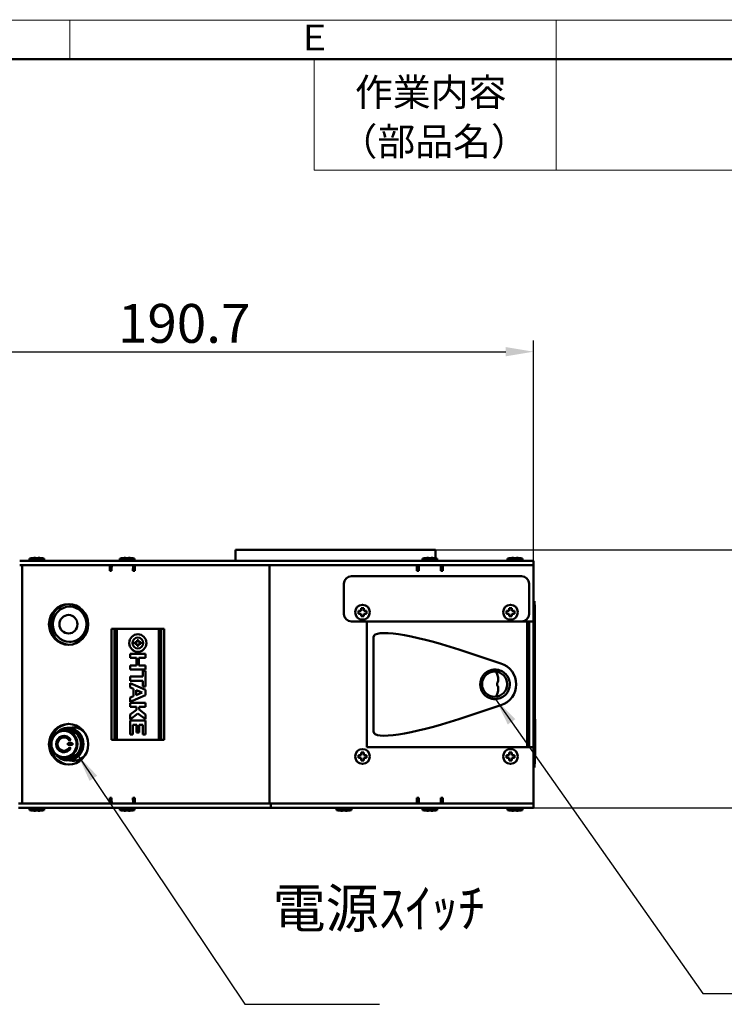
# Model space of a CAD drawing. Units: millimetres. Extents: x 46 to 1251, y 20 to 854.
# Drawn here: x 568 to 759, y 587 to 854 of the extents above; entities that cross this region are included whole.
import ezdxf

# ---------------------------------------------------------------- set-up
doc = ezdxf.new("R2010")
doc.units = ezdxf.units.MM
doc.header["$LTSCALE"] = 3
for name, color, linetype, lineweight in [('Border (ISO)', 7, 'Continuous', 70), ('Dimension (ISO)', 7, 'Continuous', 25), ('Symbol (ISO)', 7, 'Continuous', 25), ('Visible (ISO)', 7, 'Continuous', 50), ('Z10', 7, 'Continuous', 18), ('Z20', 7, 'Continuous', 25), ('Z35', 7, 'Continuous', 50)]:
    doc.layers.add(name, color=color, linetype=linetype, lineweight=lineweight)
doc.styles.add('Note Text (JIS)', font='txt')
doc.styles.add('文字スタイル40', font='tahoma.ttf')
doc.dimstyles.new('Default (JIS)', dxfattribs={"dimscale": 3, "dimtxt": 3.5, "dimasz": 2.5, "dimexe": 1, "dimexo": 0.3, "dimgap": 0.8, "dimtad": 1, "dimrnd": 1e-08, "dimdsep": 46, "dimtxsty": 'Note Text (JIS)', "dimcen": 0.09, "dimdle": 10, "dimclrd": 256, "dimclre": 256, "dimclrt": 256, "dimadec": 0, "dimazin": 2, "dimtfac": 0.714286, "dimtmove": 0, "dimatfit": 3, "dimfxl": 1, "dimtolj": 1, "dimtzin": 0, "dimlwd": -1, "dimlwe": -1, "dimarcsym": 0})
doc.dimstyles.new('Default (JIS)$7', dxfattribs={"dimscale": 3, "dimtxt": 3.5, "dimasz": 2.5, "dimexe": 1, "dimexo": 0.3, "dimgap": 0.8, "dimtad": 1, "dimrnd": 1e-08, "dimdsep": 46, "dimtxsty": 'Note Text (JIS)', "dimcen": 0.09, "dimdle": 10, "dimclrd": 256, "dimclre": 256, "dimclrt": 256, "dimadec": 0, "dimazin": 2, "dimtfac": 0.714286, "dimtmove": 0, "dimatfit": 3, "dimfxl": 1, "dimtolj": 1, "dimtzin": 0, "dimlwd": -1, "dimlwe": -1, "dimarcsym": 0})

# ---------------------------------------------------------------- blocks, each defined once
blk = doc.blocks.new('図面枠 A3 組立手順a')
at = {"layer": 'Border (ISO)', "lineweight": 18}
for p, q in [((216, 271), (216, 281)), ((237.8, 281.009), (237.8, 271))]:
    blk.add_line(p, q, dxfattribs=at)
at = {"layer": 'Z10'}
for p, q in [((18.8, 284.5), (413, 284.5)), ((194, 281.047), (194, 284.547)), ((237.8, 281.009), (237.8, 284.509)), ((216, 271), (413, 271))]:
    blk.add_line(p, q, dxfattribs=at)
at = {"layer": 'Z35'}
blk.add_line((18.8, 281), (413, 281), dxfattribs=at)
at = {"layer": 'Border (ISO)', "char_height": 2.5, "attachment_point": 1, "line_spacing_factor": 1.5, "style": 'Note Text (JIS)'}
for s, insert in [('\\fＭＳ ゴシック|b0|i0;\\H2.5000;作業内容', (219.678, 279.264)), ('\\fＭＳ ゴシック|b0|i0;\\H2.5000;（部品名）', (218.288, 274.824))]:
    blk.add_mtext(s, dxfattribs=dict(at, insert=insert))
at = {"layer": 'Z20', "style": '文字スタイル40'}
blk.add_text('Ｅ', height=2.31, dxfattribs=at).set_placement((214.464, 281.78))
blk = doc.blocks.new('*D10')
at = {"layer": 'Defpoints', "color": 0}
for p in [(707.28, 763.9), (516.58, 706.18), (707.28, 706.18)]:
    blk.add_point(p, dxfattribs=at)
at = {"layer": 'Dimension (ISO)'}
for p, q in [((516.58, 707.08), (516.58, 766.9)), ((707.28, 707.08), (707.28, 766.9)), ((524.08, 763.9), (699.78, 763.9))]:
    blk.add_line(p, q, dxfattribs=at)
for points in [[(524.08, 765.15), (524.08, 762.65), (516.58, 763.9)], [(699.78, 765.15), (699.78, 762.65), (707.28, 763.9)]]:
    blk.add_solid(points, dxfattribs=at)
at = {"layer": 'Dimension (ISO)', "insert": (595, 776.8), "char_height": 10.5, "attachment_point": 1, "style": 'Note Text (JIS)'}
blk.add_mtext('\\A1;190.7', dxfattribs=at)
blk = doc.blocks.new('*D16')
at = {"layer": 'Defpoints', "color": 0}
for p in [(675.78, 710.38), (789.59, 710.38), (705.78, 640.58)]:
    blk.add_point(p, dxfattribs=at)
at = {"layer": 'Dimension (ISO)'}
for p, q in [((676.68, 710.38), (792.59, 710.38)), ((789.59, 648.08), (789.59, 702.88)), ((706.68, 640.58), (792.59, 640.58))]:
    blk.add_line(p, q, dxfattribs=at)
for points in [[(788.34, 702.88), (790.84, 702.88), (789.59, 710.38)], [(788.34, 648.08), (790.84, 648.08), (789.59, 640.58)]]:
    blk.add_solid(points, dxfattribs=at)
at = {"layer": 'Dimension (ISO)', "insert": (776.69, 661.46), "char_height": 10.5, "attachment_point": 1, "rotation": 90, "style": 'Note Text (JIS)'}
blk.add_mtext('\\A1;69.8', dxfattribs=at)

msp = doc.modelspace()

# ---------------------------------------------------------------- linework, layer by layer
at = {"layer": 'Visible (ISO)'}
for p, q in [((575.076, 707.993), (571.076, 707.993)), ((571.076, 707.38), (571.076, 707.993)), ((571.976, 708.116), (571.976, 708.124)), ((572.676, 708.116), (572.676, 708.165)), ((573.476, 708.165), (573.476, 708.116)), ((574.176, 708.124), (574.176, 708.116)), ((575.076, 707.38), (575.076, 707.993)), ((599.476, 707.993), (595.476, 707.993)), ((595.476, 707.38), (595.476, 707.993)), ((596.376, 708.116), (596.376, 708.124)), ((597.076, 708.116), (597.076, 708.165)), ((597.876, 708.165), (597.876, 708.116)), ((598.576, 708.124), (598.576, 708.116)), ((599.476, 707.38), (599.476, 707.993)), ((626.776, 707.38), (626.776, 710.38)), ((631.776, 710.38), (626.776, 710.38)), ((675.776, 710.38), (631.776, 710.38)), ((680.776, 710.38), (675.776, 710.38)), ((681.276, 707.993), (677.276, 707.993)), ((677.276, 707.38), (677.276, 707.993)), ((678.176, 708.116), (678.176, 708.124)), ((678.876, 708.116), (678.876, 708.165)), ((679.676, 708.165), (679.676, 708.116)), ((680.376, 708.124), (680.376, 708.116)), ((680.776, 710.38), (680.776, 708.075)), ((681.276, 707.38), (681.276, 707.993)), ((704.276, 707.993), (700.276, 707.993)), ((700.276, 707.38), (700.276, 707.993)), ((701.176, 708.116), (701.176, 708.124)), ((701.876, 708.116), (701.876, 708.165)), ((702.676, 708.165), (702.676, 708.116)), ((703.376, 708.124), (703.376, 708.116)), ((704.276, 707.38), (704.276, 707.993)), ((568.444, 707.38), (636.088, 707.38)), ((568.444, 706.18), (613.783, 706.18)), ((569.076, 641.78), (569.076, 706.18)), ((569.113, 641.78), (569.113, 706.18)), ((569.117, 641.78), (569.117, 706.18)), ((592.782, 706.18), (592.782, 704.68)), ((593.092, 704.68), (593.092, 706.18)), ((599.543, 706.18), (599.543, 704.68)), ((613.783, 706.18), (635.918, 706.18)), ((635.918, 641.78), (635.918, 706.18)), ((635.918, 706.18), (675.776, 706.18)), ((636.47, 707.38), (636.088, 707.38)), ((636.47, 707.38), (705.776, 707.38)), ((636.47, 706.18), (705.776, 706.18)), ((675.776, 706.18), (675.776, 704.68)), ((676.276, 706.18), (676.276, 704.98)), ((682.276, 704.98), (682.276, 706.18)), ((682.776, 706.18), (706.076, 706.18)), ((682.776, 706.18), (682.776, 704.68)), ((707.276, 707.38), (705.776, 707.38)), ((707.276, 706.18), (706.076, 706.18)), ((707.276, 707.38), (707.276, 706.18)), ((707.276, 706.18), (707.276, 690.98)), ((569.117, 705.18), (569.113, 705.18)), ((569.117, 705.18), (569.113, 705.18)), ((592.782, 704.68), (593.265, 704.68)), ((593.265, 704.68), (593.265, 704.98)), ((599.06, 704.68), (599.06, 704.98)), ((599.543, 704.68), (599.06, 704.68)), ((599.371, 704.98), (599.371, 704.68)), ((599.543, 704.98), (599.371, 704.98)), ((658.076, 703.18), (704.076, 703.18)), ((675.776, 704.68), (676.276, 704.68)), ((676.276, 704.68), (676.276, 704.98)), ((682.276, 704.68), (682.276, 704.98)), ((682.776, 704.68), (682.276, 704.68)), ((656.076, 692.98), (656.076, 701.18)), ((706.076, 701.18), (706.076, 692.98)), ((569.113, 699.035), (569.117, 699.035)), ((569.117, 698.735), (569.113, 698.735)), ((582.353, 694.985), (581.939, 694.985)), ((707.276, 696.48), (707.576, 696.48)), ((707.576, 651.48), (707.576, 696.48)), ((707.576, 695.48), (707.676, 695.48)), ((707.676, 652.48), (707.676, 695.48)), ((659.976, 693.08), (659.976, 693.88)), ((659.976, 693.88), (660.676, 693.88)), ((660.676, 693.08), (659.976, 693.08)), ((660.676, 694.58), (661.476, 694.58)), ((660.676, 693.88), (660.676, 694.58)), ((660.676, 692.38), (660.676, 693.08)), ((661.476, 692.38), (660.676, 692.38)), ((661.476, 694.58), (661.476, 693.88)), ((661.476, 693.88), (662.176, 693.88)), ((662.176, 693.08), (661.476, 693.08)), ((661.476, 693.08), (661.476, 692.38)), ((662.176, 693.88), (662.176, 693.08)), ((699.976, 693.08), (699.976, 693.88)), ((699.976, 693.88), (700.676, 693.88)), ((700.676, 693.08), (699.976, 693.08)), ((700.676, 694.58), (701.476, 694.58)), ((700.676, 693.88), (700.676, 694.58)), ((700.676, 692.38), (700.676, 693.08)), ((701.476, 692.38), (700.676, 692.38)), ((701.476, 694.58), (701.476, 693.88)), ((701.476, 693.88), (702.176, 693.88)), ((702.176, 693.08), (701.476, 693.08)), ((701.476, 693.08), (701.476, 692.38)), ((702.176, 693.88), (702.176, 693.08)), ((704.076, 690.98), (658.076, 690.98)), ((662.276, 690.98), (662.276, 656.98)), ((706.076, 690.98), (704.076, 690.98)), ((705.576, 656.98), (705.576, 690.98)), ((706.076, 690.98), (706.076, 656.98)), ((706.076, 690.98), (707.276, 690.98)), ((707.276, 690.98), (707.276, 656.98)), ((569.113, 687.735), (569.117, 687.735)), ((593.275, 688.98), (594.064, 688.98)), ((593.275, 658.98), (593.275, 688.98)), ((594.064, 688.98), (594.076, 688.98)), ((594.064, 688.98), (594.064, 658.98)), ((594.076, 688.98), (594.692, 688.98)), ((594.076, 688.98), (594.076, 658.98)), ((594.692, 658.98), (594.692, 688.98)), ((594.692, 688.98), (606.038, 688.98)), ((606.038, 688.98), (606.05, 688.98)), ((606.038, 688.98), (606.038, 658.98)), ((606.05, 688.98), (606.666, 688.98)), ((606.05, 688.98), (606.05, 658.98)), ((606.666, 688.98), (607.454, 688.98)), ((606.666, 658.98), (606.666, 688.98)), ((607.454, 688.98), (607.478, 688.98)), ((607.454, 688.98), (607.454, 658.98)), ((607.478, 688.98), (607.478, 658.98)), ((664.076, 686.762), (664.076, 661.198)), ((582.353, 685.485), (581.939, 685.485)), ((599.588, 685.35), (599.588, 684.96)), ((600.176, 685.35), (599.588, 685.35)), ((599.588, 684.96), (600.176, 684.96)), ((599.6, 685.35), (599.6, 684.96)), ((600.176, 685.955), (600.176, 685.35)), ((600.554, 685.955), (600.176, 685.955)), ((600.176, 685.35), (600.188, 685.35)), ((600.176, 684.96), (600.188, 684.96)), ((600.176, 684.96), (600.176, 684.354)), ((600.176, 684.354), (600.554, 684.354)), ((600.188, 685.955), (600.188, 685.35)), ((600.188, 684.96), (600.188, 684.354)), ((600.364, 686.631), (600.376, 686.631)), ((600.554, 685.35), (600.554, 685.955)), ((601.142, 685.35), (600.554, 685.35)), ((600.554, 684.354), (600.554, 684.96)), ((600.554, 684.96), (601.142, 684.96)), ((601.142, 684.96), (601.142, 685.35)), ((598.283, 682.243), (602.432, 682.243)), ((598.283, 681.131), (598.283, 682.243)), ((598.295, 681.131), (598.295, 682.243)), ((600.364, 683.678), (600.376, 683.678)), ((602.432, 682.243), (602.432, 681.131)), ((687.111, 683.39), (698.492, 679.639)), ((599.968, 681.131), (598.283, 681.131)), ((598.283, 677.966), (598.283, 679.078)), ((598.283, 679.078), (599.968, 679.078)), ((598.295, 677.966), (598.295, 679.078)), ((599.968, 681.131), (599.981, 681.131)), ((599.968, 679.078), (599.968, 681.131)), ((599.968, 679.078), (599.981, 679.078)), ((599.981, 679.078), (599.981, 681.131)), ((600.66, 681.131), (600.66, 679.078)), ((602.432, 681.131), (600.66, 681.131)), ((600.66, 679.078), (602.432, 679.078)), ((602.432, 679.078), (602.432, 677.966)), ((569.117, 677.535), (569.113, 677.535)), ((569.113, 677.035), (569.117, 677.035)), ((602.432, 677.966), (598.283, 677.966)), ((598.283, 674.946), (598.283, 676.058)), ((598.283, 676.058), (601.74, 676.058)), ((598.295, 674.946), (598.295, 676.058)), ((601.74, 677.597), (602.432, 677.597)), ((601.74, 676.058), (601.74, 677.597)), ((601.74, 676.058), (601.753, 676.058)), ((601.753, 676.058), (601.753, 677.597)), ((602.432, 677.597), (602.432, 673.407)), ((569.113, 675.535), (569.117, 675.535)), ((601.74, 674.946), (598.283, 674.946)), ((598.285, 674.26), (602.432, 672.519)), ((598.285, 673.13), (598.285, 674.26)), ((598.297, 673.13), (598.297, 674.255)), ((601.74, 674.946), (601.753, 674.946)), ((601.74, 673.407), (601.74, 674.946)), ((602.432, 673.407), (601.74, 673.407)), ((601.753, 673.407), (601.753, 674.946)), ((569.113, 672.535), (569.117, 672.535)), ((598.285, 673.13), (598.297, 673.13)), ((599.225, 672.754), (598.285, 673.13)), ((602.432, 671.016), (598.285, 669.275)), ((598.285, 670.406), (599.225, 670.782)), ((599.237, 672.754), (598.297, 673.13)), ((598.297, 670.406), (599.237, 670.782)), ((599.225, 672.754), (599.237, 672.754)), ((599.225, 670.782), (599.225, 672.754)), ((599.225, 670.782), (599.237, 670.782)), ((599.237, 670.782), (599.237, 672.754)), ((599.917, 672.439), (599.917, 671.095)), ((599.917, 672.439), (599.929, 672.439)), ((601.523, 671.767), (599.917, 672.439)), ((599.917, 671.095), (601.523, 671.767)), ((599.917, 671.095), (599.929, 671.095)), ((601.535, 671.767), (599.929, 672.439)), ((599.929, 671.095), (601.535, 671.767)), ((601.523, 671.767), (601.535, 671.767)), ((602.432, 672.519), (602.432, 671.016)), ((569.113, 668.735), (569.117, 668.735)), ((598.283, 669.008), (602.432, 669.008)), ((598.283, 667.895), (598.283, 669.008)), ((598.285, 670.406), (598.297, 670.406)), ((598.285, 669.275), (598.285, 670.406)), ((598.295, 667.895), (598.295, 669.008)), ((598.297, 669.28), (598.297, 670.406)), ((602.432, 669.008), (602.432, 667.895)), ((698.492, 668.321), (687.111, 664.57)), ((569.113, 667.735), (569.117, 667.735)), ((569.117, 667.235), (569.113, 667.235)), ((599.999, 667.895), (598.283, 667.895)), ((598.283, 665.801), (599.999, 667.112)), ((600.387, 666.123), (598.283, 664.505)), ((598.283, 665.801), (598.295, 665.801)), ((598.283, 664.505), (598.283, 665.801)), ((598.295, 665.801), (600.011, 667.112)), ((598.295, 664.514), (598.295, 665.801)), ((599.999, 667.895), (600.011, 667.895)), ((599.999, 667.112), (599.999, 667.895)), ((599.999, 667.112), (600.011, 667.112)), ((600.011, 667.112), (600.011, 667.895)), ((600.387, 666.123), (600.399, 666.123)), ((602.432, 664.595), (600.387, 666.123)), ((602.432, 664.604), (600.399, 666.123)), ((600.69, 667.895), (600.69, 667.17)), ((602.432, 667.895), (600.69, 667.895)), ((600.69, 667.17), (602.432, 665.859)), ((602.432, 665.859), (602.432, 664.595)), ((598.283, 660.414), (598.283, 664.177)), ((598.283, 664.177), (602.432, 664.177)), ((598.295, 660.414), (598.295, 664.177)), ((598.975, 663.065), (598.975, 660.414)), ((600.051, 663.065), (598.975, 663.065)), ((600.051, 663.065), (600.063, 663.065)), ((600.051, 660.984), (600.051, 663.065)), ((600.063, 660.984), (600.063, 663.065)), ((600.742, 663.065), (600.742, 660.984)), ((601.74, 663.065), (600.742, 663.065)), ((601.74, 663.065), (601.753, 663.065)), ((601.74, 660.414), (601.74, 663.065)), ((601.753, 660.414), (601.753, 663.065)), ((602.432, 664.177), (602.432, 660.414)), ((707.676, 664.58), (707.776, 664.58)), ((707.776, 654.58), (707.776, 664.58)), ((581.388, 661.585), (580.478, 661.585)), ((581.175, 662.23), (582.63, 662.326)), ((598.975, 660.414), (598.283, 660.414)), ((600.742, 660.984), (600.051, 660.984)), ((602.432, 660.414), (601.74, 660.414)), ((580.423, 659.635), (580.478, 659.635)), ((581.432, 657.635), (581.432, 658.035)), ((582.682, 658.035), (581.432, 658.035)), ((582.682, 657.635), (581.432, 657.635)), ((581.488, 657.635), (581.488, 658.035)), ((581.922, 658.735), (582.255, 658.935)), ((582.682, 657.635), (582.682, 658.035)), ((594.064, 658.98), (593.275, 658.98)), ((594.064, 658.98), (594.076, 658.98)), ((594.692, 658.98), (594.076, 658.98)), ((606.038, 658.98), (594.692, 658.98)), ((606.038, 658.98), (606.05, 658.98)), ((606.666, 658.98), (606.05, 658.98)), ((607.454, 658.98), (606.666, 658.98)), ((607.454, 658.98), (607.478, 658.98)), ((580.423, 656.035), (580.478, 656.035)), ((581.922, 656.935), (582.255, 656.735)), ((659.976, 654.08), (659.976, 654.88)), ((659.976, 654.88), (660.676, 654.88)), ((660.676, 655.58), (661.476, 655.58)), ((660.676, 654.88), (660.676, 655.58)), ((661.476, 655.58), (661.476, 654.88)), ((661.476, 654.88), (662.176, 654.88)), ((662.176, 654.88), (662.176, 654.08)), ((662.276, 656.98), (706.076, 656.98)), ((699.976, 654.08), (699.976, 654.88)), ((699.976, 654.88), (700.676, 654.88)), ((700.676, 655.58), (701.476, 655.58)), ((700.676, 654.88), (700.676, 655.58)), ((701.476, 655.58), (701.476, 654.88)), ((701.476, 654.88), (702.176, 654.88)), ((702.176, 654.88), (702.176, 654.08)), ((707.276, 656.98), (706.076, 656.98)), ((707.276, 656.98), (707.276, 641.78)), ((581.388, 654.085), (580.478, 654.085)), ((581.175, 653.44), (582.63, 653.344)), ((660.676, 654.08), (659.976, 654.08)), ((660.676, 653.38), (660.676, 654.08)), ((661.476, 653.38), (660.676, 653.38)), ((662.176, 654.08), (661.476, 654.08)), ((661.476, 654.08), (661.476, 653.38)), ((700.676, 654.08), (699.976, 654.08)), ((700.676, 653.38), (700.676, 654.08)), ((701.476, 653.38), (700.676, 653.38)), ((702.176, 654.08), (701.476, 654.08)), ((701.476, 654.08), (701.476, 653.38)), ((707.576, 652.48), (707.676, 652.48)), ((707.676, 654.58), (707.776, 654.58)), ((707.276, 651.48), (707.576, 651.48)), ((568.449, 641.78), (568.116, 641.78)), ((613.783, 641.78), (568.449, 641.78)), ((569.117, 642.78), (569.113, 642.78)), ((569.117, 642.78), (569.113, 642.78)), ((592.782, 641.78), (592.782, 643.28)), ((592.782, 643.28), (593.265, 643.28)), ((593.092, 643.28), (593.092, 641.78)), ((593.265, 643.28), (593.265, 642.98)), ((599.06, 643.28), (599.06, 642.98)), ((599.543, 643.28), (599.06, 643.28)), ((599.371, 642.98), (599.371, 643.28)), ((599.543, 642.98), (599.371, 642.98)), ((599.543, 641.78), (599.543, 643.28)), ((613.783, 641.78), (635.918, 641.78)), ((635.918, 641.78), (675.776, 641.78)), ((636.276, 641.78), (705.776, 641.78)), ((636.276, 640.58), (636.276, 641.78)), ((675.776, 641.78), (675.776, 643.28)), ((675.776, 643.28), (676.276, 643.28)), ((676.276, 643.28), (676.276, 642.98)), ((676.276, 642.98), (676.276, 641.78)), ((682.276, 643.28), (682.276, 642.98)), ((682.776, 643.28), (682.276, 643.28)), ((682.276, 641.78), (682.276, 642.98)), ((682.776, 641.78), (682.776, 643.28)), ((682.776, 641.78), (706.076, 641.78)), ((706.076, 641.78), (707.276, 641.78)), ((707.276, 641.78), (707.276, 640.58)), ((568.076, 640.58), (568.449, 640.58)), ((636.276, 640.58), (568.449, 640.58)), ((571.076, 640.58), (571.076, 639.967)), ((571.076, 639.967), (575.076, 639.967)), ((571.976, 639.836), (571.976, 639.844)), ((572.676, 639.795), (572.676, 639.844)), ((573.476, 639.844), (573.476, 639.795)), ((574.176, 639.844), (574.176, 639.836)), ((575.076, 640.58), (575.076, 639.967)), ((595.476, 640.58), (595.476, 639.967)), ((595.476, 639.967), (599.476, 639.967)), ((596.376, 639.836), (596.376, 639.844)), ((597.076, 639.795), (597.076, 639.844)), ((597.876, 639.844), (597.876, 639.795)), ((598.576, 639.844), (598.576, 639.836)), ((599.476, 640.58), (599.476, 639.967)), ((636.276, 640.58), (705.776, 640.58)), ((654.076, 640.58), (654.076, 639.967)), ((654.076, 639.967), (658.076, 639.967)), ((654.976, 639.836), (654.976, 639.844)), ((655.676, 639.795), (655.676, 639.844)), ((656.476, 639.844), (656.476, 639.795)), ((657.176, 639.844), (657.176, 639.836)), ((658.076, 640.58), (658.076, 639.967)), ((677.276, 640.58), (677.276, 639.967)), ((677.276, 639.967), (681.276, 639.967)), ((678.176, 639.836), (678.176, 639.844)), ((678.876, 639.795), (678.876, 639.844)), ((679.676, 639.844), (679.676, 639.795)), ((680.376, 639.844), (680.376, 639.836)), ((681.276, 640.58), (681.276, 639.967)), ((700.276, 640.58), (700.276, 639.967)), ((700.276, 639.967), (704.276, 639.967)), ((701.176, 639.836), (701.176, 639.844)), ((701.876, 639.795), (701.876, 639.844)), ((702.676, 639.844), (702.676, 639.795)), ((703.376, 639.844), (703.376, 639.836)), ((704.276, 640.58), (704.276, 639.967)), ((705.776, 640.58), (707.276, 640.58))]:
    msp.add_line(p, q, dxfattribs=at)
for centre, radius in [((661.076, 693.48), 2), ((701.076, 693.48), 2), ((696.776, 674.035), 3.4), ((661.076, 654.48), 2), ((701.076, 654.48), 2)]:
    msp.add_circle(centre, radius, dxfattribs=at)
for centre, radius, start, end in [((573.076, 697.38), 10.8, 95.84582, 100.67193), ((573.076, 697.38), 10.793, 92.12401, 95.84985), ((573.076, 697.38), 10.744, 87.86635, 92.13365), ((573.076, 697.38), 10.793, 84.15015, 87.87599), ((573.076, 697.38), 10.8, 79.32807, 84.15418), ((597.476, 697.38), 10.8, 95.84582, 100.67193), ((597.476, 697.38), 10.793, 92.12401, 95.84985), ((597.476, 697.38), 10.744, 87.86635, 92.13365), ((597.476, 697.38), 10.793, 84.15015, 87.87599), ((597.476, 697.38), 10.8, 79.32807, 84.15418), ((679.276, 697.38), 10.8, 95.84582, 100.67193), ((679.276, 697.38), 10.793, 92.12401, 95.84985), ((679.276, 697.38), 10.744, 87.86635, 92.13365), ((679.276, 697.38), 10.793, 84.15015, 87.87599), ((679.276, 697.38), 10.8, 79.32807, 84.15418), ((702.276, 697.38), 10.8, 95.84582, 100.67193), ((702.276, 697.38), 10.793, 92.12401, 95.84985), ((702.276, 697.38), 10.744, 87.86635, 92.13365), ((702.276, 697.38), 10.793, 84.15015, 87.87599), ((702.276, 697.38), 10.8, 79.32807, 84.15418), ((658.076, 701.18), 2, 90, 180), ((704.076, 701.18), 2, 0, 90), ((581.663, 690.235), 2.5, 90, 270), ((658.076, 692.98), 2, 180, 270), ((704.076, 692.98), 2, 270, 0), ((696.876, 673.98), 4, 138.42097, 221.57903), ((573.076, 650.58), 10.8, 259.32807, 264.15418), ((573.076, 650.58), 10.793, 264.15015, 267.87599), ((573.076, 650.58), 10.744, 267.86635, 272.13365), ((573.076, 650.58), 10.793, 272.12401, 275.84985), ((573.076, 650.58), 10.8, 275.84582, 280.67193), ((597.476, 650.58), 10.8, 259.32807, 264.15418), ((597.476, 650.58), 10.793, 264.15015, 267.87599), ((597.476, 650.58), 10.744, 267.86635, 272.13365), ((597.476, 650.58), 10.793, 272.12401, 275.84985), ((597.476, 650.58), 10.8, 275.84582, 280.67193), ((656.076, 650.58), 10.8, 259.32807, 264.15418), ((656.076, 650.58), 10.793, 264.15015, 267.87599), ((656.076, 650.58), 10.744, 267.86635, 272.13365), ((656.076, 650.58), 10.793, 272.12401, 275.84985), ((656.076, 650.58), 10.8, 275.84582, 280.67193), ((679.276, 650.58), 10.8, 259.32807, 264.15418), ((679.276, 650.58), 10.793, 264.15015, 267.87599), ((679.276, 650.58), 10.744, 267.86635, 272.13365), ((679.276, 650.58), 10.793, 272.12401, 275.84985), ((679.276, 650.58), 10.8, 275.84582, 280.67193), ((702.276, 650.58), 10.8, 259.32807, 264.15418), ((702.276, 650.58), 10.793, 264.15015, 267.87599), ((702.276, 650.58), 10.744, 267.86635, 272.13365), ((702.276, 650.58), 10.793, 272.12401, 275.84985), ((702.276, 650.58), 10.8, 275.84582, 280.67193)]:
    msp.add_arc(centre, radius, start, end, dxfattribs=at)
for centre, major_axis, ratio, start_param, end_param in [((593.575, 704.98), (0, 1.2), 0.258819, 0, 1.5707963), ((599.371, 704.98), (0, 1.2), 0.258819, 0, 1.5707963), ((581.984, 690.18), (0, -5.5), 0.9659258, 3.1708276, 6.2539503), ((582.353, 690.235), (0, -4.75), 0.9612617, 0, 3.1415927), ((582.353, 690.235), (0, -5.8), 0.9612617, 4.1265776, 5.559358), ((581.663, 690.235), (0, 2.5), 0.9612617, 3.1415927, 6.2831853), ((687.111, 679.172), (-22.999, 7.814), 0.1646747, 4.7682801, 6.3390764), ((696.57, 673.98), (-6.06, 0), 0.9848078, 1.8936822, 4.3895031), ((581.984, 657.78), (0, -5.5), 0.9659258, 3.1708276, 6.2539503), ((687.111, 668.788), (22.999, 7.814), 0.1646747, 3.0857016, 4.6564979), ((580.423, 657.835), (0, 2.2), 0.9612617, 5.2359878, 10.4719755), ((581.443, 657.835), (0, -4.404), 0.9612617, 5.4838574, 10.2241059), ((581.388, 657.835), (0, -4.196), 0.9612617, 5.6896936, 10.0182697), ((581.388, 657.835), (0, -3.75), 0.9612617, 0, 3.1415927), ((582.904, 657.835), (0, 4.5), 0.9612617, 5.4905907, 6.3466356), ((580.478, 657.835), (0, 2.2), 0.9612617, 0.0130343, 3.1285584), ((580.423, 657.835), (0, 1.8), 0.9612617, 5.2359878, 10.4719755), ((580.478, 657.835), (0, 1.8), 0.9612617, 5.2519187, 6.2831853), ((580.478, 657.835), (0, -1.8), 0.9612617, 0, 1.0312666), ((582.904, 657.835), (0, -4.5), 0.9612617, 6.219735, 7.1652973), ((593.575, 642.98), (0, -1.2), 0.258819, 4.712389, 6.2831853), ((599.371, 642.98), (0, -1.2), 0.258819, 4.712389, 6.2831853)]:
    msp.add_ellipse(centre, major_axis=major_axis, ratio=ratio, start_param=start_param, end_param=end_param, dxfattribs=at)
for centre, major_axis, ratio in [((581.674, 690.18), (0, 5.5), 0.9659258), ((581.939, 690.235), (0, -4.75), 0.9612617), ((581.674, 657.78), (0, 5.5), 0.9659258), ((580.478, 657.835), (0, -3.75), 0.9612617), ((580.423, 657.835), (0, -3.55), 0.9612617)]:
    msp.add_ellipse(centre, major_axis=major_axis, ratio=ratio, dxfattribs=at)
for points, knots in [([(600.364, 682.763), (599.083, 682.763), (598.044, 683.834), (598.044, 685.155), (598.044, 686.475), (599.083, 687.546), (600.364, 687.546), (601.646, 687.546), (602.685, 686.476), (602.685, 685.155), (602.685, 683.834), (601.646, 682.763), (600.364, 682.763)], [0, 0, 0, 0, 0.25, 0.25, 0.25, 0.4999783, 0.4999783, 0.4999783, 0.75, 0.75, 0.75, 1, 1, 1, 1]), ([(600.37, 687.546), (599.092, 687.543), (598.056, 686.473), (598.056, 685.155), (598.056, 683.836), (599.092, 682.767), (600.37, 682.763)], [0.50041527, 0.50041527, 0.50041527, 0.50041527, 0.75, 0.75, 0.75, 0.99960657, 0.99960657, 0.99960657, 0.99960657]), ([(601.797, 685.155), (601.797, 685.97), (601.155, 686.631), (600.364, 686.631), (599.573, 686.631), (598.932, 685.97), (598.932, 685.155), (598.932, 684.339), (599.573, 683.678), (600.364, 683.678), (601.155, 683.678), (601.797, 684.339), (601.797, 685.155)], [0, 0, 0, 0, 0.25, 0.25, 0.25, 0.5000088, 0.5000088, 0.5000088, 0.75, 0.75, 0.75, 1, 1, 1, 1]), ([(697.027, 677.977), (696.692, 677.989), (696.357, 677.958), (695.716, 677.824), (695.361, 677.7), (694.699, 677.356), (694.393, 677.135), (694.053, 676.816), (693.967, 676.728), (693.884, 676.635)], [1.17540174, 1.17540174, 1.17540174, 1.17540174, 1.26869665, 1.26869665, 1.37261094, 1.37261094, 1.47652523, 1.47652523, 1.51270996, 1.51270996, 1.51270996, 1.51270996]), ([(697.027, 669.983), (697.318, 669.994), (697.607, 670.036), (698.402, 670.245), (698.882, 670.479), (699.724, 671.121), (700.077, 671.523), (700.513, 672.279), (700.645, 672.598), (700.829, 673.272), (700.876, 673.625), (700.876, 673.98), (700.876, 674.496), (700.776, 675.007), (700.392, 675.953), (700.115, 676.38), (699.421, 677.106), (699.01, 677.4), (698.103, 677.82), (697.615, 677.943), (697.087, 677.974), (697.057, 677.976), (697.027, 677.977)], [1.9064307, 1.9064307, 1.9064307, 1.9064307, 1.9941861, 1.9941861, 2.1530075, 2.1530075, 2.3119269, 2.3119269, 2.4150603, 2.4150603, 2.5215076, 2.5215076, 2.5215076, 2.6762836, 2.6762836, 2.8278007, 2.8278007, 2.9780273, 2.9780273, 3.1278081, 3.1278081, 3.1367644, 3.1367644, 3.1367644, 3.1367644]), ([(697.129, 677.417), (697.301, 677.113), (697.457, 676.797), (697.729, 676.045), (697.809, 675.594), (697.728, 674.989), (697.672, 674.798), (697.577, 674.527), (697.543, 674.44), (697.498, 674.305), (697.484, 674.26), (697.46, 674.159), (697.45, 674.105), (697.45, 673.965), (697.46, 673.911), (697.484, 673.811), (697.498, 673.766), (697.543, 673.63), (697.577, 673.544), (697.672, 673.272), (697.728, 673.082), (697.809, 672.476), (697.729, 672.026), (697.457, 671.274), (697.301, 670.957), (697.129, 670.653)], [-4.21834208, -4.21834208, -4.21834208, -4.21834208, -4.08172757, -4.08172757, -3.91329936, -3.91329936, -3.82908526, -3.82908526, -3.78697821, -3.78697821, -3.76592468, -3.76592468, -3.74487116, -3.74487116, -3.72381763, -3.72381763, -3.7027641, -3.7027641, -3.66065705, -3.66065705, -3.57644295, -3.57644295, -3.40801474, -3.40801474, -3.27140023, -3.27140023, -3.27140023, -3.27140023]), ([(693.884, 671.325), (693.967, 671.232), (694.053, 671.143), (694.393, 670.825), (694.699, 670.603), (695.361, 670.259), (695.716, 670.136), (696.357, 670.002), (696.692, 669.971), (697.027, 669.983)], [0.58322724, 0.58322724, 0.58322724, 0.58322724, 0.61941197, 0.61941197, 0.72332626, 0.72332626, 0.82724055, 0.82724055, 0.92053545, 0.92053545, 0.92053545, 0.92053545])]:
    msp.add_open_spline(points, degree=3, knots=knots, dxfattribs=at)
for points in [[(601.809, 685.155), (601.809, 685.97), (601.168, 686.631), (600.376, 686.631)], [(600.376, 683.678), (601.168, 683.678), (601.809, 684.339), (601.809, 685.155)]]:
    msp.add_open_spline(points, degree=3, dxfattribs=at)

# ---------------------------------------------------------------- block references
at = {"xscale": 3, "yscale": 3, "zscale": 3}
msp.add_blockref('図面枠 A3 組立手順a', (0, 0), dxfattribs=at)

# ---------------------------------------------------------------- texts
at = {"layer": 'Symbol (ISO)', "insert": (636.801, 618.708), "char_height": 10.5, "width": 55.66346, "attachment_point": 1, "style": 'Note Text (JIS)'}
msp.add_mtext('{\\fＭＳ ゴシック|b0|i1;電源ｽｲｯﾁ}', dxfattribs=at)

# ---------------------------------------------------------------- dimensions: what is measured, and where the dimension line sits
at = {"layer": 'Dimension (ISO)'}
dim = msp.add_linear_dim(base=(707.276, 763.905), p1=(516.576, 706.18), p2=(707.276, 706.18), dimstyle='Default (JIS)', override={"dimdec": 2, "dimtp": 0, "dimtm": 0, "dimtdec": 2, "dimtofl": 0, "dimatfit": 1}, dxfattribs=at)
dim.commit()
dim.dimension.update_dxf_attribs({"geometry": '*D10', "text_midpoint": (611.926, 763.905), "dimtype": 160})
dim = msp.add_linear_dim(base=(789.594, 710.38), p1=(705.776, 640.58), p2=(675.776, 710.38), angle=270, dimstyle='Default (JIS)', override={"dimdec": 2, "dimtp": 0, "dimtm": 0, "dimtdec": 2, "dimtofl": 0, "dimatfit": 1}, dxfattribs=at)
dim.commit()
dim.dimension.update_dxf_attribs({"geometry": '*D16', "text_midpoint": (789.594, 675.48), "dimtype": 160})

# ---------------------------------------------------------------- leaders
at = {"layer": 'Symbol (ISO)', "annotation_type": 0, "has_hookline": 1, "hookline_direction": 0}
for points, text_width in [([(697.027, 669.983), (753.018, 590.402), (760.518, 590.402)], 45.784), ([(584.182, 654.809), (629.301, 587.491), (636.801, 587.491)], 28.835)]:
    msp.add_leader(points, dimstyle='Default (JIS)$7', override={"dimgap": 0, "dimtad": 1}, dxfattribs=dict(at, text_width=text_width))

doc.saveas('drawing.dxf')
